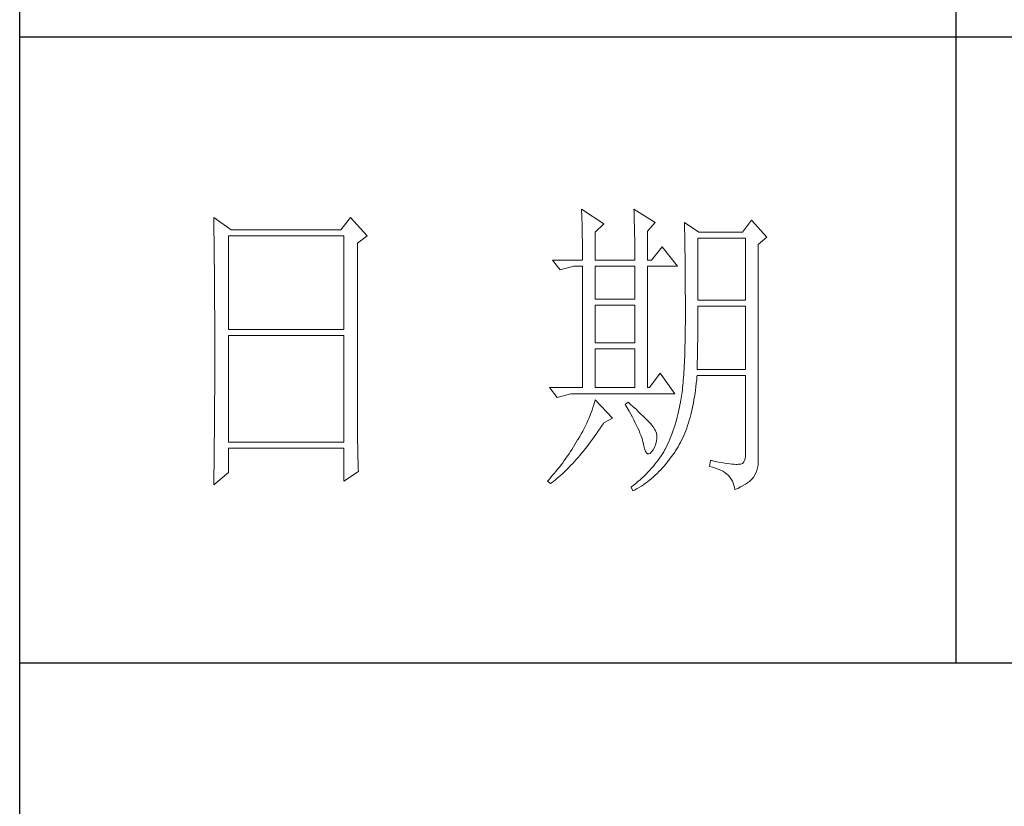
# Model space of a CAD drawing. Units: millimetres. Extents: x -2445 to 12675, y -51255 to -26960.
# Drawn here: x 955 to 1113, y -28330 to -28204 of the extents above; entities that cross this region are included whole.
import ezdxf

# ---------------------------------------------------------------- set-up
doc = ezdxf.new("R2010")
doc.units = ezdxf.units.MM
doc.layers.add('轮廓线', color=7, linetype='Continuous', lineweight=25)

# ---------------------------------------------------------------- blocks, each defined once
blk = doc.blocks.new('打印框')
for p, q in [((-821.29, -29780.25), (-821.29, -26990.25)), ((-671.32, -28106.48), (-671.32, -28306.98)), ((-471.34, -28206.73), (-821.29, -28206.73)), ((-821.29, -28306.98), (-471.34, -28306.98))]:
    blk.add_line(p, q)
at = {"layer": '轮廓线', "color": 7, "lineweight": 0}
for p, q in [((-731.27, -28234.3), (-731.25, -28234.7)), ((-727.69, -28236.64), (-731.27, -28234.3)), ((-731.25, -28234.7), (-731.23, -28235.11)), ((-731.23, -28235.11), (-731.22, -28235.53)), ((-722.87, -28234.3), (-722.85, -28234.85)), ((-719.45, -28236.44), (-722.87, -28234.3)), ((-722.85, -28234.85), (-722.84, -28235.39)), ((-790.19, -28235.66), (-790.18, -28236.73)), ((-787.39, -28237.61), (-790.19, -28235.66)), ((-790.18, -28236.73), (-790.17, -28237.26)), ((-768.27, -28235.66), (-769.83, -28237.61)), ((-765.63, -28238.58), (-768.27, -28235.66)), ((-731.22, -28235.53), (-731.2, -28235.95)), ((-731.2, -28235.95), (-731.19, -28236.39)), ((-731.19, -28236.39), (-731.18, -28236.84)), ((-729.09, -28238), (-727.69, -28236.64)), ((-722.84, -28235.39), (-722.82, -28235.92)), ((-722.82, -28235.92), (-722.81, -28236.44)), ((-722.81, -28236.44), (-722.79, -28236.96)), ((-720.69, -28237.8), (-719.45, -28236.44)), ((-714.79, -28236.44), (-714.77, -28236.76)), ((-712.45, -28238), (-714.79, -28236.44)), ((-714.77, -28236.76), (-714.77, -28237.1)), ((-704.06, -28236.05), (-705.46, -28238)), ((-701.57, -28238.77), (-704.06, -28236.05)), ((-790.17, -28237.26), (-790.16, -28238.31)), ((-790.16, -28238.31), (-790.15, -28238.84)), ((-769.83, -28237.61), (-787.39, -28237.61)), ((-731.18, -28236.84), (-731.17, -28237.31)), ((-731.17, -28237.31), (-731.15, -28237.78)), ((-731.15, -28237.78), (-731.14, -28238.26)), ((-731.14, -28238.26), (-731.14, -28238.76)), ((-729.09, -28242.47), (-729.09, -28238)), ((-722.79, -28236.96), (-722.78, -28237.47)), ((-722.78, -28237.47), (-722.77, -28237.97)), ((-722.77, -28237.97), (-722.76, -28238.46)), ((-720.69, -28242.47), (-720.69, -28237.8)), ((-714.77, -28237.1), (-714.76, -28237.44)), ((-714.76, -28237.44), (-714.75, -28237.8)), ((-714.75, -28237.8), (-714.74, -28238.17)), ((-714.74, -28238.17), (-714.73, -28238.54)), ((-705.46, -28238), (-712.45, -28238)), ((-790.15, -28238.84), (-790.15, -28239.36)), ((-790.15, -28239.36), (-790.14, -28239.88)), ((-790.14, -28239.88), (-790.13, -28240.9)), ((-787.86, -28253.55), (-787.86, -28238.58)), ((-787.86, -28238.58), (-769.36, -28238.58)), ((-769.36, -28238.58), (-769.36, -28253.55)), ((-767.18, -28239.75), (-765.63, -28238.58)), ((-767.18, -28266.69), (-767.18, -28239.75)), ((-731.14, -28238.76), (-731.13, -28239.26)), ((-731.13, -28239.26), (-731.13, -28239.78)), ((-731.13, -28239.78), (-731.12, -28240.31)), ((-722.76, -28238.46), (-722.75, -28238.94)), ((-722.75, -28238.94), (-722.74, -28239.41)), ((-722.74, -28239.41), (-722.74, -28239.88)), ((-722.74, -28239.88), (-722.73, -28240.34)), ((-714.73, -28238.54), (-714.72, -28238.93)), ((-714.72, -28238.93), (-714.72, -28239.33)), ((-714.72, -28239.33), (-714.71, -28239.74)), ((-714.71, -28239.74), (-714.7, -28240.16)), ((-712.61, -28248.88), (-712.61, -28238.97)), ((-712.61, -28238.97), (-704.99, -28238.97)), ((-704.99, -28238.97), (-704.99, -28248.88)), ((-702.97, -28239.94), (-701.57, -28238.77)), ((-702.97, -28274.94), (-702.97, -28239.94)), ((-790.13, -28240.9), (-790.13, -28241.42)), ((-790.13, -28241.42), (-790.12, -28241.92)), ((-731.12, -28240.31), (-731.12, -28240.84)), ((-731.12, -28240.84), (-731.11, -28241.39)), ((-731.11, -28241.39), (-731.11, -28241.95)), ((-722.73, -28240.34), (-722.72, -28240.79)), ((-722.72, -28240.79), (-722.72, -28241.23)), ((-722.72, -28241.23), (-722.72, -28241.67)), ((-718.36, -28240.33), (-720.07, -28242.47)), ((-715.88, -28243.44), (-718.36, -28240.33)), ((-714.7, -28240.16), (-714.69, -28240.59)), ((-714.69, -28240.59), (-714.69, -28241.03)), ((-714.69, -28241.03), (-714.68, -28241.49)), ((-714.68, -28241.49), (-714.68, -28241.95)), ((-790.12, -28241.92), (-790.11, -28242.43)), ((-790.11, -28242.43), (-790.11, -28242.93)), ((-790.11, -28242.93), (-790.1, -28243.44)), ((-735.93, -28242.47), (-734.69, -28244.03)), ((-735.93, -28242.47), (-731.11, -28242.47)), ((-731.11, -28241.95), (-731.11, -28242.47)), ((-729.09, -28242.47), (-722.72, -28242.47)), ((-722.72, -28241.67), (-722.72, -28242.47)), ((-720.69, -28242.47), (-720.07, -28242.47)), ((-714.68, -28241.95), (-714.67, -28242.43)), ((-714.67, -28242.43), (-714.66, -28242.91)), ((-714.66, -28242.91), (-714.66, -28243.41)), ((-790.1, -28243.44), (-790.1, -28243.93)), ((-790.1, -28243.93), (-790.09, -28244.43)), ((-790.09, -28244.43), (-790.09, -28244.93)), ((-734.69, -28244.03), (-732.51, -28243.44)), ((-732.51, -28243.44), (-731.11, -28243.44)), ((-731.11, -28243.44), (-731.11, -28262.88)), ((-729.09, -28248.69), (-729.09, -28243.44)), ((-729.09, -28243.44), (-722.72, -28243.44)), ((-722.72, -28243.44), (-722.72, -28248.69)), ((-720.69, -28262.88), (-720.69, -28243.44)), ((-720.69, -28243.44), (-715.88, -28243.44)), ((-714.66, -28243.41), (-714.66, -28243.92)), ((-714.66, -28243.92), (-714.65, -28244.43)), ((-714.65, -28244.43), (-714.65, -28244.96)), ((-790.09, -28244.93), (-790.09, -28245.42)), ((-790.09, -28245.42), (-790.08, -28245.91)), ((-790.08, -28245.91), (-790.08, -28246.39)), ((-714.65, -28244.96), (-714.65, -28245.5)), ((-714.65, -28245.5), (-714.64, -28246.05)), ((-714.64, -28246.05), (-714.64, -28246.61)), ((-790.08, -28246.39), (-790.07, -28246.88)), ((-790.07, -28246.88), (-790.07, -28247.36)), ((-790.07, -28247.36), (-790.07, -28247.84)), ((-790.07, -28247.84), (-790.07, -28248.32)), ((-714.64, -28246.61), (-714.64, -28247.18)), ((-714.64, -28247.18), (-714.64, -28247.77)), ((-714.64, -28247.77), (-714.63, -28248.36)), ((-790.07, -28248.32), (-790.06, -28249.27)), ((-790.06, -28249.27), (-790.06, -28249.74)), ((-722.72, -28248.69), (-729.09, -28248.69)), ((-714.63, -28248.36), (-714.63, -28248.97)), ((-714.63, -28248.97), (-714.63, -28249.58)), ((-704.99, -28248.88), (-712.61, -28248.88)), ((-790.06, -28249.74), (-790.06, -28250.2)), ((-790.06, -28250.2), (-790.05, -28250.67)), ((-790.05, -28250.67), (-790.05, -28251.14)), ((-729.09, -28255.69), (-729.09, -28249.66)), ((-729.09, -28249.66), (-722.72, -28249.66)), ((-722.72, -28249.66), (-722.72, -28255.69)), ((-714.63, -28249.58), (-714.63, -28251.89)), ((-712.61, -28250.88), (-712.61, -28249.86)), ((-712.61, -28249.86), (-704.99, -28249.86)), ((-712.61, -28251.41), (-712.61, -28250.88)), ((-704.99, -28249.86), (-704.99, -28259.97)), ((-790.05, -28251.14), (-790.05, -28251.6)), ((-790.05, -28251.6), (-790.05, -28252.05)), ((-790.05, -28252.05), (-790.04, -28252.51)), ((-790.04, -28252.51), (-790.04, -28252.96)), ((-714.63, -28252.55), (-714.64, -28253.2)), ((-714.63, -28251.89), (-714.63, -28252.55)), ((-712.62, -28252.45), (-712.61, -28251.93)), ((-712.62, -28252.96), (-712.62, -28252.45)), ((-712.61, -28251.93), (-712.61, -28251.41)), ((-790.04, -28252.96), (-790.04, -28253.42)), ((-790.04, -28253.42), (-790.04, -28254.31)), ((-769.36, -28253.55), (-787.86, -28253.55)), ((-714.64, -28253.2), (-714.65, -28253.83)), ((-714.65, -28253.83), (-714.65, -28254.45)), ((-712.64, -28254.45), (-712.63, -28253.96)), ((-712.63, -28253.46), (-712.62, -28252.96)), ((-712.63, -28253.96), (-712.63, -28253.46)), ((-790.04, -28254.31), (-790.04, -28254.76)), ((-790.04, -28254.76), (-790.04, -28259.27)), ((-787.86, -28271.63), (-787.86, -28254.52)), ((-787.86, -28254.52), (-769.36, -28254.52)), ((-769.36, -28254.52), (-769.36, -28271.63)), ((-722.72, -28255.69), (-729.09, -28255.69)), ((-714.67, -28255.65), (-714.69, -28256.22)), ((-714.66, -28255.05), (-714.67, -28255.65)), ((-714.65, -28254.45), (-714.66, -28255.05)), ((-712.66, -28255.91), (-712.65, -28255.43)), ((-712.65, -28254.94), (-712.64, -28254.45)), ((-712.65, -28255.43), (-712.65, -28254.94)), ((-729.09, -28262.88), (-729.09, -28256.66)), ((-729.09, -28256.66), (-722.72, -28256.66)), ((-722.72, -28256.66), (-722.72, -28262.88)), ((-714.71, -28256.78), (-714.72, -28257.34)), ((-714.69, -28256.22), (-714.71, -28256.78)), ((-712.7, -28257.76), (-712.69, -28257.31)), ((-712.69, -28257.31), (-712.68, -28256.84)), ((-712.68, -28256.84), (-712.67, -28256.38)), ((-712.67, -28256.38), (-712.66, -28255.91)), ((-714.76, -28258.39), (-714.78, -28258.9)), ((-714.74, -28257.87), (-714.76, -28258.39)), ((-714.72, -28257.34), (-714.74, -28257.87)), ((-712.74, -28259.1), (-712.72, -28258.66)), ((-712.72, -28258.66), (-712.71, -28258.21)), ((-712.71, -28258.21), (-712.7, -28257.76)), ((-790.04, -28259.27), (-790.04, -28259.72)), ((-790.04, -28259.72), (-790.04, -28260.63)), ((-714.87, -28260.35), (-714.89, -28260.8)), ((-714.84, -28259.88), (-714.87, -28260.35)), ((-714.81, -28259.4), (-714.84, -28259.88)), ((-714.78, -28258.9), (-714.81, -28259.4)), ((-712.76, -28259.97), (-712.75, -28259.54)), ((-704.99, -28259.97), (-712.76, -28259.97)), ((-712.75, -28259.54), (-712.74, -28259.1)), ((-790.04, -28261.54), (-790.05, -28262)), ((-790.05, -28262), (-790.05, -28262.47)), ((-790.04, -28260.63), (-790.04, -28261.08)), ((-790.04, -28261.08), (-790.04, -28261.54)), ((-718.67, -28260.55), (-720.38, -28262.88)), ((-716.34, -28263.86), (-718.67, -28260.55)), ((-714.96, -28261.67), (-715, -28262.08)), ((-714.93, -28261.24), (-714.96, -28261.67)), ((-714.89, -28260.8), (-714.93, -28261.24)), ((-712.88, -28262.19), (-712.82, -28261.63)), ((-712.82, -28261.63), (-712.78, -28261.07)), ((-712.78, -28261.07), (-712.76, -28260.94)), ((-712.76, -28260.94), (-704.99, -28260.94)), ((-704.99, -28260.94), (-704.99, -28273.38)), ((-790.05, -28262.47), (-790.05, -28263.4)), ((-790.05, -28263.4), (-790.05, -28263.86)), ((-736.4, -28262.88), (-735.15, -28264.44)), ((-736.4, -28262.88), (-731.11, -28262.88)), ((-729.09, -28262.88), (-722.72, -28262.88)), ((-720.69, -28262.88), (-720.38, -28262.88)), ((-715.16, -28263.59), (-715.2, -28263.94)), ((-715.11, -28263.24), (-715.16, -28263.59)), ((-715.07, -28262.87), (-715.11, -28263.24)), ((-715.04, -28262.48), (-715.07, -28262.87)), ((-715, -28262.08), (-715.04, -28262.48)), ((-713.08, -28263.8), (-713.01, -28263.27)), ((-713.01, -28263.27), (-712.94, -28262.73)), ((-712.94, -28262.73), (-712.88, -28262.19)), ((-790.05, -28263.86), (-790.06, -28264.33)), ((-790.06, -28264.33), (-790.06, -28265.28)), ((-735.15, -28264.44), (-732.98, -28263.86)), ((-732.98, -28263.86), (-716.34, -28263.86)), ((-729.09, -28264.83), (-729.2, -28265.24)), ((-726.29, -28267.75), (-729.09, -28264.83)), ((-715.4, -28265.18), (-715.41, -28265.22)), ((-715.35, -28264.89), (-715.4, -28265.18)), ((-715.3, -28264.58), (-715.35, -28264.89)), ((-715.25, -28264.27), (-715.3, -28264.58)), ((-715.2, -28263.94), (-715.25, -28264.27)), ((-713.34, -28265.32), (-713.25, -28264.82)), ((-713.25, -28264.82), (-713.16, -28264.32)), ((-713.16, -28264.32), (-713.08, -28263.8)), ((-790.07, -28266.71), (-790.08, -28267.68)), ((-790.06, -28265.28), (-790.07, -28266.23)), ((-790.07, -28266.23), (-790.07, -28266.71)), ((-767.18, -28267.21), (-767.18, -28266.69)), ((-729.58, -28266.47), (-729.73, -28266.89)), ((-729.44, -28266.06), (-729.58, -28266.47)), ((-729.32, -28265.64), (-729.44, -28266.06)), ((-729.2, -28265.24), (-729.32, -28265.64)), ((-723.8, -28265.22), (-724.27, -28265.61)), ((-724.27, -28265.61), (-723.96, -28266.12)), ((-723.96, -28266.12), (-723.66, -28266.63)), ((-723.46, -28265.52), (-723.8, -28265.22)), ((-723.66, -28266.63), (-723.38, -28267.12)), ((-722.99, -28265.95), (-723.46, -28265.52)), ((-722.54, -28266.35), (-722.99, -28265.95)), ((-722.13, -28266.74), (-722.54, -28266.35)), ((-721.74, -28267.11), (-722.13, -28266.74)), ((-715.71, -28266.69), (-715.82, -28267.16)), ((-715.6, -28266.2), (-715.71, -28266.69)), ((-715.5, -28265.71), (-715.6, -28266.2)), ((-715.41, -28265.22), (-715.5, -28265.71)), ((-713.76, -28267.22), (-713.65, -28266.76)), ((-713.65, -28266.76), (-713.54, -28266.29)), ((-713.54, -28266.29), (-713.44, -28265.81)), ((-713.44, -28265.81), (-713.34, -28265.32)), ((-790.08, -28267.68), (-790.08, -28268.17)), ((-790.08, -28268.17), (-790.08, -28268.66)), ((-767.18, -28267.73), (-767.18, -28267.21)), ((-767.18, -28268.24), (-767.18, -28267.73)), ((-767.17, -28268.75), (-767.18, -28268.24)), ((-730.24, -28268.14), (-730.44, -28268.56)), ((-730.07, -28267.72), (-730.24, -28268.14)), ((-729.89, -28267.3), (-730.07, -28267.72)), ((-729.73, -28266.89), (-729.89, -28267.3)), ((-727.69, -28268.52), (-726.29, -28267.75)), ((-723.38, -28267.12), (-723.12, -28267.6)), ((-723.12, -28267.6), (-722.88, -28268.06)), ((-722.88, -28268.06), (-722.65, -28268.51)), ((-721.38, -28267.45), (-721.74, -28267.11)), ((-721.05, -28267.78), (-721.38, -28267.45)), ((-720.75, -28268.09), (-721.05, -28267.78)), ((-720.48, -28268.38), (-720.75, -28268.09)), ((-716.07, -28268.09), (-716.2, -28268.55)), ((-715.94, -28267.63), (-716.07, -28268.09)), ((-715.82, -28267.16), (-715.94, -28267.63)), ((-714.14, -28268.54), (-714.01, -28268.11)), ((-714.01, -28268.11), (-713.88, -28267.67)), ((-713.88, -28267.67), (-713.76, -28267.22)), ((-790.09, -28269.15), (-790.1, -28270.13)), ((-790.08, -28268.66), (-790.09, -28269.15)), ((-767.17, -28269.25), (-767.17, -28268.75)), ((-767.16, -28269.75), (-767.17, -28269.25)), ((-767.16, -28270.25), (-767.16, -28269.75)), ((-731.08, -28269.84), (-731.31, -28270.26)), ((-730.86, -28269.41), (-731.08, -28269.84)), ((-730.64, -28268.99), (-730.86, -28269.41)), ((-730.44, -28268.56), (-730.64, -28268.99)), ((-728.94, -28270.34), (-728.64, -28269.92)), ((-728.64, -28269.92), (-728.35, -28269.5)), ((-728.35, -28269.5), (-728.05, -28269.06)), ((-728.05, -28269.06), (-727.75, -28268.62)), ((-727.75, -28268.62), (-727.69, -28268.52)), ((-722.65, -28268.51), (-722.44, -28268.94)), ((-722.44, -28268.94), (-722.24, -28269.36)), ((-722.24, -28269.36), (-722.06, -28269.76)), ((-722.06, -28269.76), (-721.9, -28270.15)), ((-720.24, -28268.65), (-720.48, -28268.38)), ((-720.02, -28268.89), (-720.24, -28268.65)), ((-719.83, -28269.12), (-720.02, -28268.89)), ((-719.68, -28269.33), (-719.83, -28269.12)), ((-719.55, -28269.52), (-719.68, -28269.33)), ((-719.45, -28269.69), (-719.55, -28269.52)), ((-719.41, -28269.78), (-719.45, -28269.69)), ((-719.28, -28270.16), (-719.41, -28269.78)), ((-716.63, -28269.88), (-716.79, -28270.31)), ((-716.48, -28269.44), (-716.63, -28269.88)), ((-716.34, -28269), (-716.48, -28269.44)), ((-716.2, -28268.55), (-716.34, -28269)), ((-714.73, -28270.18), (-714.57, -28269.79)), ((-714.57, -28269.79), (-714.42, -28269.38)), ((-714.42, -28269.38), (-714.28, -28268.97)), ((-714.28, -28268.97), (-714.14, -28268.54)), ((-790.11, -28271.12), (-790.12, -28272.13)), ((-790.1, -28270.63), (-790.11, -28271.12)), ((-790.1, -28270.13), (-790.1, -28270.63)), ((-767.15, -28270.74), (-767.16, -28270.25)), ((-767.14, -28271.23), (-767.15, -28270.74)), ((-767.14, -28271.71), (-767.14, -28271.23)), ((-731.89, -28271.24), (-732.11, -28271.62)), ((-731.82, -28271.12), (-731.89, -28271.24)), ((-731.56, -28270.69), (-731.82, -28271.12)), ((-731.31, -28270.26), (-731.56, -28270.69)), ((-729.81, -28271.55), (-729.52, -28271.16)), ((-729.52, -28271.16), (-729.23, -28270.75)), ((-729.23, -28270.75), (-728.94, -28270.34)), ((-721.9, -28270.15), (-721.76, -28270.52)), ((-721.76, -28270.52), (-721.63, -28270.88)), ((-721.63, -28270.88), (-721.52, -28271.22)), ((-721.52, -28271.22), (-721.42, -28271.55)), ((-719.36, -28271.86), (-719.25, -28271.41)), ((-719.22, -28270.57), (-719.28, -28270.16)), ((-719.25, -28271.41), (-719.2, -28270.98)), ((-719.2, -28270.98), (-719.22, -28270.57)), ((-717.12, -28271.15), (-717.3, -28271.56)), ((-716.95, -28270.73), (-717.12, -28271.15)), ((-716.79, -28270.31), (-716.95, -28270.73)), ((-715.41, -28271.66), (-715.23, -28271.31)), ((-715.23, -28271.31), (-715.06, -28270.94)), ((-715.06, -28270.94), (-714.89, -28270.56)), ((-714.89, -28270.56), (-714.73, -28270.18)), ((-790.12, -28272.63), (-790.13, -28273.65)), ((-790.12, -28272.13), (-790.12, -28272.63)), ((-769.36, -28271.63), (-787.86, -28271.63)), ((-787.86, -28276.49), (-787.86, -28272.6)), ((-787.86, -28272.6), (-769.36, -28272.6)), ((-769.36, -28272.6), (-769.36, -28277.86)), ((-767.13, -28272.19), (-767.14, -28271.71)), ((-767.12, -28272.66), (-767.13, -28272.19)), ((-767.11, -28273.13), (-767.12, -28272.66)), ((-732.79, -28272.73), (-733.03, -28273.1)), ((-732.56, -28272.36), (-732.79, -28272.73)), ((-732.33, -28271.99), (-732.56, -28272.36)), ((-732.11, -28271.62), (-732.33, -28271.99)), ((-731.26, -28273.39), (-730.97, -28273.04)), ((-730.97, -28273.04), (-730.69, -28272.68)), ((-730.69, -28272.68), (-730.39, -28272.31)), ((-730.39, -28272.31), (-730.11, -28271.93)), ((-730.11, -28271.93), (-729.81, -28271.55)), ((-721.42, -28271.55), (-721.35, -28271.87)), ((-721.35, -28271.87), (-721.32, -28272.02)), ((-721.32, -28272.02), (-721.19, -28272.58)), ((-721.19, -28272.58), (-721.05, -28273.01)), ((-721.05, -28273.01), (-720.88, -28273.31)), ((-720.04, -28273.19), (-719.78, -28272.83)), ((-719.78, -28272.83), (-719.76, -28272.8)), ((-719.76, -28272.8), (-719.53, -28272.32)), ((-719.53, -28272.32), (-719.36, -28271.86)), ((-717.9, -28272.8), (-718.1, -28273.14)), ((-717.87, -28272.75), (-717.9, -28272.8)), ((-717.67, -28272.36), (-717.87, -28272.75)), ((-717.48, -28271.96), (-717.67, -28272.36)), ((-717.3, -28271.56), (-717.48, -28271.96)), ((-716.34, -28273.23), (-716.19, -28272.99)), ((-716.19, -28272.99), (-715.98, -28272.68)), ((-715.98, -28272.68), (-715.78, -28272.35)), ((-715.78, -28272.35), (-715.6, -28272.01)), ((-715.6, -28272.01), (-715.41, -28271.66)), ((-790.14, -28274.67), (-790.15, -28275.18)), ((-790.13, -28273.65), (-790.14, -28274.15)), ((-790.14, -28274.15), (-790.14, -28274.67)), ((-767.1, -28273.6), (-767.11, -28273.13)), ((-767.09, -28274.06), (-767.1, -28273.6)), ((-767.07, -28274.97), (-767.09, -28274.06)), ((-734.03, -28274.54), (-734.29, -28274.9)), ((-733.77, -28274.19), (-734.03, -28274.54)), ((-733.52, -28273.82), (-733.77, -28274.19)), ((-733.27, -28273.46), (-733.52, -28273.82)), ((-733.03, -28273.1), (-733.27, -28273.46)), ((-732.4, -28274.71), (-732.11, -28274.39)), ((-732.11, -28274.39), (-731.83, -28274.06)), ((-731.83, -28274.06), (-731.55, -28273.73)), ((-731.55, -28273.73), (-731.26, -28273.39)), ((-720.88, -28273.31), (-720.7, -28273.48)), ((-720.7, -28273.48), (-720.5, -28273.51)), ((-720.5, -28273.51), (-720.28, -28273.42)), ((-720.28, -28273.42), (-720.04, -28273.19)), ((-718.99, -28274.49), (-719.24, -28274.82)), ((-718.75, -28274.16), (-718.99, -28274.49)), ((-718.53, -28273.82), (-718.75, -28274.16)), ((-718.31, -28273.49), (-718.53, -28273.82)), ((-718.1, -28273.14), (-718.31, -28273.49)), ((-717.43, -28274.71), (-717.15, -28274.35)), ((-717.15, -28274.35), (-716.88, -28273.99)), ((-716.88, -28273.99), (-716.61, -28273.61)), ((-716.61, -28273.61), (-716.34, -28273.23)), ((-710.59, -28274.55), (-710.74, -28275.52)), ((-710.47, -28274.57), (-710.59, -28274.55)), ((-709.88, -28274.69), (-710.47, -28274.57)), ((-705.11, -28274.43), (-705.27, -28274.78)), ((-705.02, -28273.97), (-705.11, -28274.43)), ((-704.99, -28273.38), (-705.02, -28273.97)), ((-790.15, -28275.18), (-790.17, -28276.73)), ((-767.04, -28275.86), (-767.07, -28274.97)), ((-767.03, -28276.3), (-767.04, -28275.86)), ((-735.1, -28275.95), (-735.38, -28276.3)), ((-734.82, -28275.6), (-735.1, -28275.95)), ((-734.55, -28275.25), (-734.82, -28275.6)), ((-734.29, -28274.9), (-734.55, -28275.25)), ((-734.07, -28276.43), (-733.79, -28276.16)), ((-733.79, -28276.16), (-733.52, -28275.89)), ((-733.52, -28275.89), (-733.24, -28275.6)), ((-733.24, -28275.6), (-732.96, -28275.31)), ((-732.96, -28275.31), (-732.67, -28275.01)), ((-732.67, -28275.01), (-732.4, -28274.71)), ((-720.32, -28276.11), (-720.62, -28276.42)), ((-720.04, -28275.79), (-720.32, -28276.11)), ((-719.76, -28275.47), (-720.04, -28275.79)), ((-719.5, -28275.15), (-719.76, -28275.47)), ((-719.24, -28274.82), (-719.5, -28275.15)), ((-718.86, -28276.34), (-718.57, -28276.03)), ((-718.57, -28276.03), (-718.28, -28275.72)), ((-718.28, -28275.72), (-717.99, -28275.39)), ((-717.99, -28275.39), (-717.71, -28275.05)), ((-717.71, -28275.05), (-717.43, -28274.71)), ((-710.74, -28275.52), (-710.26, -28275.64)), ((-710.26, -28275.64), (-709.8, -28275.77)), ((-709.33, -28274.8), (-709.88, -28274.69)), ((-709.8, -28275.77), (-709.38, -28275.92)), ((-709.38, -28275.92), (-708.99, -28276.09)), ((-708.82, -28274.89), (-709.33, -28274.8)), ((-708.99, -28276.09), (-708.62, -28276.28)), ((-708.35, -28274.97), (-708.82, -28274.89)), ((-707.92, -28275.04), (-708.35, -28274.97)), ((-707.52, -28275.09), (-707.92, -28275.04)), ((-707.16, -28275.13), (-707.52, -28275.09)), ((-706.84, -28275.16), (-707.16, -28275.13)), ((-706.55, -28275.17), (-706.84, -28275.16)), ((-706.31, -28275.17), (-706.55, -28275.17)), ((-706.1, -28275.16), (-706.31, -28275.17)), ((-705.92, -28275.13), (-706.1, -28275.16)), ((-705.77, -28275.12), (-705.92, -28275.13)), ((-705.49, -28275.01), (-705.77, -28275.12)), ((-705.27, -28274.78), (-705.49, -28275.01)), ((-703.36, -28276.6), (-703.19, -28276.15)), ((-703.19, -28276.15), (-703.06, -28275.71)), ((-703.06, -28275.71), (-702.99, -28275.28)), ((-702.99, -28275.28), (-702.97, -28274.94)), ((-790.19, -28278.44), (-787.86, -28276.49)), ((-790.18, -28277.78), (-790.19, -28278.3)), ((-790.17, -28276.73), (-790.18, -28277.78)), ((-769.36, -28277.86), (-767.03, -28276.3)), ((-736.53, -28277.66), (-736.71, -28277.86)), ((-736.24, -28277.32), (-736.53, -28277.66)), ((-735.95, -28276.98), (-736.24, -28277.32)), ((-735.66, -28276.64), (-735.95, -28276.98)), ((-735.7, -28277.84), (-735.43, -28277.63)), ((-735.38, -28276.3), (-735.66, -28276.64)), ((-735.43, -28277.63), (-735.16, -28277.4)), ((-735.16, -28277.4), (-734.89, -28277.17)), ((-734.89, -28277.17), (-734.62, -28276.93)), ((-734.62, -28276.93), (-734.34, -28276.69)), ((-734.34, -28276.69), (-734.07, -28276.43)), ((-721.89, -28277.64), (-722.23, -28277.94)), ((-721.56, -28277.34), (-721.89, -28277.64)), ((-721.23, -28277.04), (-721.56, -28277.34)), ((-720.92, -28276.73), (-721.23, -28277.04)), ((-720.62, -28276.42), (-720.92, -28276.73)), ((-720.71, -28277.96), (-720.39, -28277.72)), ((-720.39, -28277.72), (-720.08, -28277.46)), ((-720.08, -28277.46), (-719.77, -28277.2)), ((-719.77, -28277.2), (-719.46, -28276.92)), ((-719.46, -28276.92), (-719.16, -28276.63)), ((-719.16, -28276.63), (-718.86, -28276.34)), ((-708.62, -28276.28), (-708.29, -28276.49)), ((-708.29, -28276.49), (-707.99, -28276.73)), ((-707.99, -28276.73), (-707.72, -28276.97)), ((-707.72, -28276.97), (-707.49, -28277.24)), ((-707.49, -28277.24), (-707.28, -28277.53)), ((-707.28, -28277.53), (-707.1, -28277.84)), ((-704.36, -28277.9), (-704.09, -28277.66)), ((-704.09, -28277.66), (-703.86, -28277.42)), ((-703.86, -28277.42), (-703.66, -28277.17)), ((-703.66, -28277.17), (-703.59, -28277.08)), ((-703.59, -28277.08), (-703.36, -28276.6)), ((-790.19, -28278.3), (-790.19, -28278.44)), ((-736.71, -28277.86), (-736.24, -28278.24)), ((-736.24, -28278.24), (-735.97, -28278.05)), ((-735.97, -28278.05), (-735.7, -28277.84)), ((-723.31, -28278.81), (-723.34, -28278.83)), ((-723.34, -28278.83), (-723.03, -28279.41)), ((-722.94, -28278.52), (-723.31, -28278.81)), ((-723.03, -28279.41), (-722.68, -28279.24)), ((-722.58, -28278.23), (-722.94, -28278.52)), ((-722.68, -28279.24), (-722.35, -28279.05)), ((-722.23, -28277.94), (-722.58, -28278.23)), ((-722.35, -28279.05), (-722.01, -28278.85)), ((-722.01, -28278.85), (-721.68, -28278.64)), ((-721.68, -28278.64), (-721.35, -28278.43)), ((-721.35, -28278.43), (-721.03, -28278.2)), ((-721.03, -28278.2), (-720.71, -28277.96)), ((-707.1, -28277.84), (-706.95, -28278.16)), ((-706.95, -28278.16), (-706.84, -28278.51)), ((-706.84, -28278.51), (-706.75, -28278.87)), ((-706.75, -28278.87), (-706.7, -28279.22)), ((-706.7, -28279.22), (-706.22, -28279.01)), ((-706.22, -28279.01), (-705.78, -28278.79)), ((-705.78, -28278.79), (-705.37, -28278.58)), ((-705.37, -28278.58), (-705, -28278.35)), ((-705, -28278.35), (-704.66, -28278.13)), ((-704.66, -28278.13), (-704.36, -28277.9))]:
    blk.add_line(p, q, dxfattribs=at)

msp = doc.modelspace()

# ---------------------------------------------------------------- block references
at = {"layer": '轮廓线', "color": 0, "linetype": 'ByBlock', "lineweight": 13}
msp.add_blockref('打印框', (1776.35, 0), dxfattribs=at)

doc.saveas('drawing.dxf')
